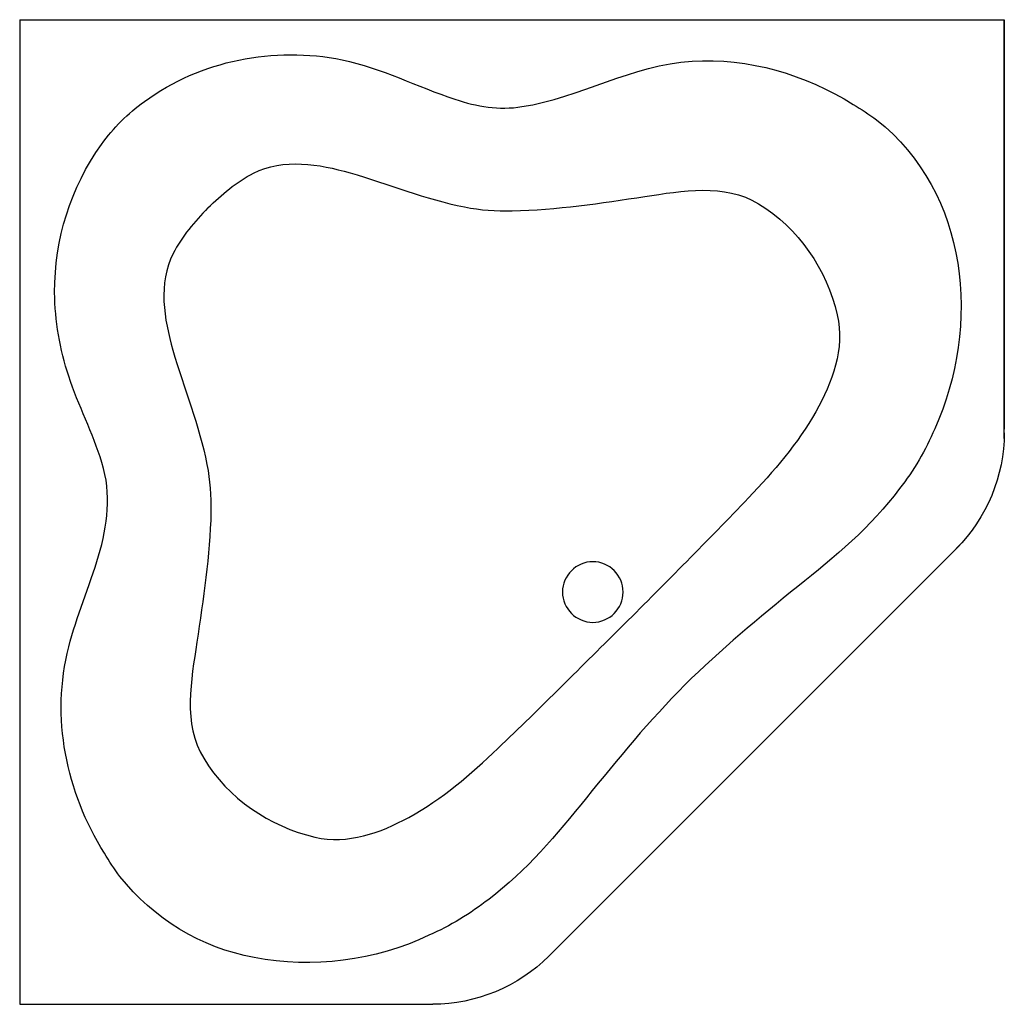
# Model space of a CAD drawing. Extents: x 0 to 60, y 0 to 60.
import ezdxf

# ---------------------------------------------------------------- set-up
doc = ezdxf.new("R2010")
doc.units = 0
doc.header["$MEASUREMENT"] = 0
doc.layers.get('0').update_dxf_attribs({"linetype": 'CONTINUOUS'})
doc.layers.add('LAYER_1', color=160, linetype='CONTINUOUS')

msp = doc.modelspace()

# ---------------------------------------------------------------- linework, layer by layer
at = {"layer": 'LAYER_1', "color": 7}
for p, q in [((0, 60.019), (60.011, 60.019)), ((0, 60.019), (0, 0)), ((60.011, 34.481), (60.011, 60.019)), ((60.017, 60.019), (60.017, 35.059)), ((32.244, 2.93), (57.303, 27.989)), ((0, 0), (25.173, 0))]:
    msp.add_line(p, q, dxfattribs=at)
for points, knots in [([(7.601, 55.033), (11.055, 57.545), (15.488, 58.409), (19.658, 57.575), (22.07, 57.064), (24.212, 55.939), (26.534, 55.165), (27.875, 54.723), (29.209, 54.486), (30.618, 54.721), (34.176, 55.246), (37.349, 57.289), (40.986, 57.483), (44.416, 57.712), (47.915, 56.67), (50.808, 54.853)], [0, 0, 0, 0, 1, 1, 1, 2, 2, 2, 3, 3, 3, 4, 4, 4, 5, 5, 5, 5]), ([(4.985, 52.417), (5.345, 52.924), (5.75, 53.391), (6.184, 53.835), (6.628, 54.269), (7.096, 54.671), (7.601, 55.033)], [0, 0, 0, 0, 1, 1, 1, 2, 2, 2, 2]), ([(14.254, 50.663), (16.065, 51.587), (18.27, 51.216), (20.136, 50.682), (22.484, 50.01), (24.712, 49.069), (27.122, 48.602)], [0, 0, 0, 0, 1, 1, 1, 2, 2, 2, 2]), ([(30.018, 48.364), (32.731, 48.417), (35.435, 48.843), (38.114, 49.243), (40.349, 49.576), (42.975, 50.059), (45.026, 48.797)], [0, 0, 0, 0, 1, 1, 1, 2, 2, 2, 2]), ([(11.477, 48.541), (10.656, 47.716), (9.885, 46.807), (9.356, 45.764), (8.42, 43.968), (8.805, 41.735), (9.336, 39.882), (10.01, 37.535), (10.951, 35.307), (11.416, 32.896), (11.601, 31.94), (11.673, 30.973), (11.655, 30), (11.602, 27.339), (11.184, 24.693), (10.799, 22.064), (10.466, 19.795), (9.918, 17.078), (11.221, 14.993), (12.698, 12.531), (15.226, 10.839), (18, 10.185), (19.993, 9.725), (21.984, 10.445), (23.723, 11.393), (25.732, 12.489), (27.498, 14.021), (29.148, 15.592), (31.761, 18.069), (34.284, 20.643), (36.852, 23.166)], [0, 0, 0, 0, 1, 1, 1, 2, 2, 2, 3, 3, 3, 4, 4, 4, 5, 5, 5, 6, 6, 6, 7, 7, 7, 8, 8, 8, 9, 9, 9, 10, 10, 10, 10]), ([(49.833, 42.018), (50.318, 39.974), (49.525, 37.887), (48.529, 36.121), (47.44, 34.185), (45.952, 32.472), (44.427, 30.87)], [0, 0, 0, 0, 1, 1, 1, 2, 2, 2, 2]), ([(53.625, 31.431), (51.925, 29.107), (49.659, 27.264), (47.434, 25.47), (45.061, 23.555), (42.714, 21.62), (40.549, 19.47), (38.396, 17.303), (36.459, 14.955), (34.544, 12.579), (32.742, 10.343), (30.896, 8.13), (28.588, 6.393), (27.482, 5.539), (26.228, 4.763), (24.944, 4.208), (21.669, 2.64), (17.851, 2.154), (14.29, 2.849), (11.034, 3.438), (8.164, 5.222), (6.105, 7.785), (5.771, 8.246), (5.45, 8.717), (5.166, 9.211)], [0, 0, 0, 0, 1, 1, 1, 2, 2, 2, 3, 3, 3, 4, 4, 4, 5, 5, 5, 6, 6, 6, 7, 7, 7, 8, 8, 8, 8]), ([(36.784, 25.128), (36.784, 24.121), (35.942, 23.279), (34.934, 23.279), (33.927, 23.279), (33.086, 24.121), (33.086, 25.128), (33.086, 26.135), (33.927, 26.977), (34.934, 26.977), (35.942, 26.977), (36.784, 26.136), (36.784, 25.128)], [0, 0, 0, 0, 1, 1, 1, 2, 2, 2, 3, 3, 3, 4, 4, 4, 4]), ([(36.784, 25.128), (36.784, 24.121), (35.942, 23.279), (34.934, 23.279), (33.927, 23.279), (33.086, 24.121), (33.086, 25.128), (33.086, 26.135), (33.927, 26.977), (34.934, 26.977), (35.942, 26.977), (36.784, 26.136), (36.784, 25.128)], [0, 0, 0, 0, 1, 1, 1, 2, 2, 2, 3, 3, 3, 4, 4, 4, 4])]:
    msp.add_open_spline(points, degree=3, knots=knots, dxfattribs=at)
for points in [[(50.808, 54.853), (51.301, 54.566), (51.77, 54.245), (52.233, 53.914)], [(52.233, 53.914), (57.873, 49.457), (58.596, 41.356), (55.774, 35.074)], [(2.127, 43.394), (2.127, 46.641), (3.099, 49.77), (4.985, 52.417)], [(11.477, 48.541), (12.303, 49.363), (13.212, 50.13), (14.254, 50.663)], [(45.026, 48.797), (47.48, 47.322), (49.192, 44.792), (49.833, 42.018)], [(27.122, 48.602), (28.074, 48.409), (29.048, 48.345), (30.018, 48.364)], [(2.988, 38.287), (2.441, 39.93), (2.147, 41.662), (2.127, 43.394)], [(5.002, 33.029), (4.455, 34.826), (3.571, 36.501), (2.988, 38.287)], [(55.774, 35.074), (55.223, 33.79), (54.496, 32.527), (53.625, 31.431)], [(60.017, 34.843), (60.017, 32.209), (58.951, 29.636), (57.089, 27.773)], [(2.992, 21.792), (3.925, 25.485), (6.241, 29.136), (5.002, 33.029)], [(44.427, 30.87), (41.937, 28.269), (39.398, 25.712), (36.852, 23.166)], [(5.166, 9.211), (2.824, 12.939), (1.885, 17.5), (2.992, 21.792)], [(32.244, 2.93), (30.4, 1.06), (27.794, 0), (25.173, 0)]]:
    msp.add_open_spline(points, degree=3, dxfattribs=at)

# ---------------------------------------------------------------- texts
at = {"color": 7, "flags": 8}
for tag, p, s in [('MODELNUMBER', (0, 0), 'K-1161-F'), ('TRADENAME', (0, -0.002), 'TERCET'), ('PRODUCT', (0, -0.003), 'BATHS'), ('MATERIAL', (0, -0.005), 'ACRYLIC')]:
    msp.add_attdef(tag, p, s, height=0.001, dxfattribs=at)

doc.saveas('drawing.dxf')
